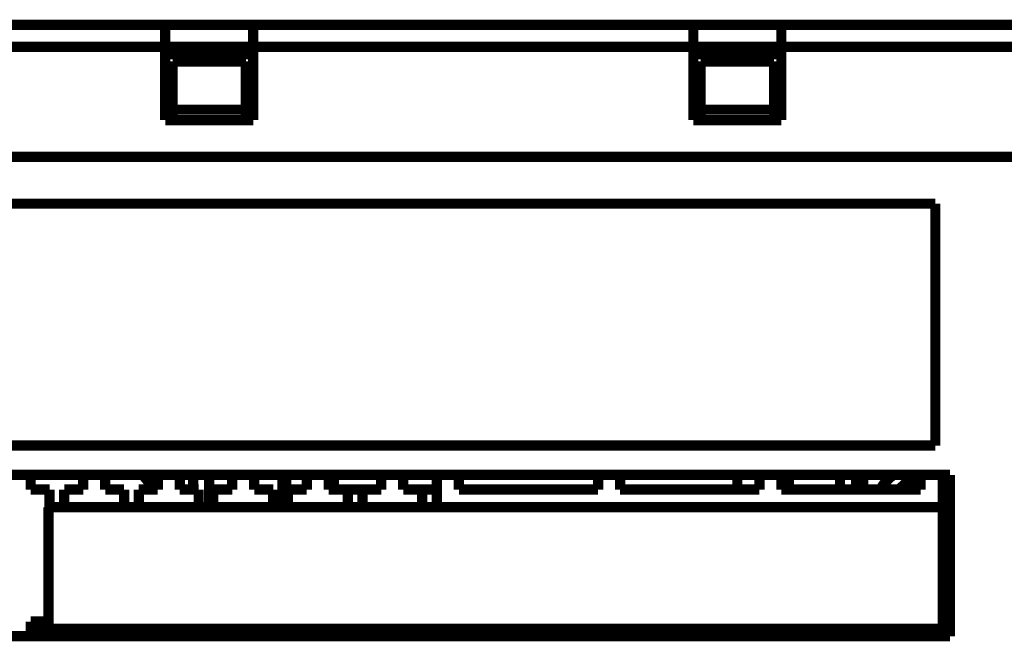
# Model space of a CAD drawing. Extents: x 148 to 840, y 3 to 513.
# Drawn here: x 506 to 574, y 433 to 476 of the extents above; entities that cross this region are included whole.
import ezdxf

# ---------------------------------------------------------------- set-up
doc = ezdxf.new("R2010")
doc.units = 0
doc.layers.add('2', color=7, linetype='CONTINUOUS')

msp = doc.modelspace()

# ---------------------------------------------------------------- linework, layer by layer
at = {"layer": '2', "color": 40, "linetype": 'CONTINUOUS', "const_width": 0.7}
for points in [[(486.58409, 475.52882), (516.33409, 475.52882)], [(516.33409, 475.52882), (522.33409, 475.52882)], [(516.33409, 474.02882), (516.33409, 475.52882)], [(552.33409, 475.52882), (522.33409, 475.52882)], [(522.33409, 475.52882), (522.33409, 474.02882)], [(552.33409, 475.52882), (558.33409, 475.52882)], [(552.33409, 474.02882), (552.33409, 475.52882)], [(588.08409, 475.52882), (558.33409, 475.52882)], [(558.33409, 475.52882), (558.33409, 474.02882)], [(516.33408, 474.02885), (486.58411, 474.02885)], [(522.33409, 473.52885), (516.33408, 473.52885)], [(522.33409, 474.02882), (516.33409, 474.02882)], [(516.33409, 469.02882), (516.33409, 474.02882)], [(522.33409, 474.02882), (522.33409, 469.02882)], [(522.33411, 474.02885), (552.33412, 474.02885)], [(552.33409, 469.02882), (552.33409, 474.02882)], [(558.33411, 473.52885), (552.33411, 473.52885)], [(558.33408, 474.02882), (552.33412, 474.02882)], [(558.33408, 474.02885), (588.08405, 474.02885)], [(558.33409, 474.02882), (558.33409, 469.02882)], [(516.83407, 473.02879), (521.8341, 473.02879)], [(516.83409, 473.02882), (516.83409, 469.74013)], [(521.83409, 469.74013), (521.83409, 473.02882)], [(552.83409, 473.02882), (552.83409, 469.74013)], [(552.83409, 473.02879), (557.83412, 473.02879)], [(557.83409, 469.74013), (557.83409, 473.02882)], [(516.83407, 469.7401), (521.8341, 469.7401)], [(516.83409, 469.02882), (516.83409, 469.74013)], [(521.83409, 469.74013), (521.83409, 469.02882)], [(552.83409, 469.02882), (552.83409, 469.74013)], [(552.83409, 469.7401), (557.83412, 469.7401)], [(557.83409, 469.74013), (557.83409, 469.02882)], [(522.33409, 469.02882), (516.33409, 469.02882)], [(558.33409, 469.02882), (552.33409, 469.02882)], [(588.08409, 466.52882), (486.58409, 466.52882)], [(499.79409, 463.32882), (568.83409, 463.32882)], [(568.83409, 463.32882), (568.83409, 446.82882)], [(568.83409, 446.82882), (499.79409, 446.82882)], [(498.79409, 444.82882), (569.83409, 444.82882)], [(507.16409, 444.82882), (507.16409, 443.82882)], [(510.74409, 443.82882), (510.74409, 444.82882)], [(512.24409, 444.82882), (512.24409, 443.82882)], [(514.8002, 444.82882), (515.6252, 443.82882)], [(515.82409, 443.82882), (515.82409, 444.82882)], [(517.32409, 444.82882), (517.32409, 443.82882)], [(518.23407, 443.82885), (518.23409, 444.82882)], [(519.33406, 442.62886), (519.33409, 444.82882)], [(520.90409, 443.82882), (520.90409, 444.82882)], [(522.40409, 444.82882), (522.40409, 443.82882)], [(524.3341, 444.82884), (524.33409, 442.62882)], [(524.58409, 442.62882), (524.58406, 444.82884)], [(525.98409, 443.82882), (525.98409, 444.82882)], [(527.48409, 444.82882), (527.48409, 443.82882)], [(527.83409, 443.82882), (527.83409, 444.82882)], [(531.06409, 443.82882), (531.06409, 444.82882)], [(532.56409, 444.82882), (532.56409, 443.82882)], [(534.85409, 444.82882), (534.85409, 442.62882)], [(536.35409, 443.82882), (536.35409, 444.82882)], [(545.84742, 444.82882), (545.84742, 443.82882)], [(547.34742, 443.82882), (547.34742, 444.82882)], [(555.33409, 443.82882), (555.33409, 444.82882)], [(556.84076, 444.82882), (556.84076, 443.82882)], [(558.34076, 443.82882), (558.34076, 444.82882)], [(558.84409, 444.82882), (558.84409, 443.9628)], [(562.33413, 444.82884), (562.33413, 443.82885)], [(563.43412, 443.82885), (563.43412, 444.82884)], [(563.92409, 444.82882), (563.92409, 443.9628)], [(565.94662, 444.82884), (565.54285, 444.45325)], [(566.33982, 443.82885), (567.41482, 444.82884)], [(567.50409, 443.9628), (567.50409, 444.82882)], [(567.83409, 443.82882), (567.83409, 444.82882)], [(569.33409, 444.82882), (569.33407, 442.62883)], [(569.83409, 444.82882), (569.83409, 433.82882)], [(507.16409, 443.82882), (508.45409, 443.82882)], [(508.45409, 443.82882), (508.45409, 442.62882)], [(509.45409, 442.62882), (509.45409, 443.82882)], [(509.45409, 443.82882), (510.74409, 443.82882)], [(512.24409, 443.82882), (513.53409, 443.82882)], [(513.53409, 443.82882), (513.53409, 442.62882)], [(514.53409, 442.62882), (514.53409, 443.82882)], [(514.53409, 443.82882), (515.82409, 443.82882)], [(517.32409, 443.82882), (518.61409, 443.82882)], [(518.61409, 443.82882), (518.61409, 442.62882)], [(519.61409, 442.62882), (519.61409, 443.82882)], [(519.61409, 443.82882), (520.90409, 443.82882)], [(522.40409, 443.82882), (523.69409, 443.82882)], [(523.69409, 443.82882), (523.69409, 442.62882)], [(524.69409, 442.62882), (524.69409, 443.82882)], [(524.69409, 443.82882), (525.98409, 443.82882)], [(527.48409, 443.82882), (528.77409, 443.82882)], [(528.77409, 443.82882), (528.77409, 442.62882)], [(529.77409, 443.82882), (528.77413, 443.82885)], [(529.77409, 442.62882), (529.77409, 443.82882)], [(529.77409, 443.82882), (531.06409, 443.82882)], [(532.56409, 443.82882), (533.85409, 443.82882)], [(534.85405, 443.82885), (533.85409, 443.82882)], [(533.85409, 443.82882), (533.85409, 442.62882)], [(536.35409, 443.82882), (545.84742, 443.82882)], [(547.34742, 443.82882), (556.84076, 443.82882)], [(558.84407, 443.96278), (558.34076, 443.9628)], [(567.83409, 443.82882), (558.34076, 443.82882)], [(558.84409, 443.9628), (558.84409, 443.82882)], [(563.92407, 443.96278), (563.43409, 443.9628)], [(563.92409, 443.9628), (563.92409, 443.82882)], [(567.50409, 443.82882), (567.50409, 443.9628)], [(567.83409, 443.9628), (567.5041, 443.96278)], [(569.33409, 443.82882), (569.83409, 443.82882)], [(508.37409, 434.32882), (508.37409, 442.62882)], [(508.37409, 442.62882), (569.33409, 442.62882)], [(569.33409, 442.62882), (569.33409, 434.32882)], [(507.16409, 434.82882), (507.16409, 433.82882)], [(508.37409, 434.82882), (507.16409, 434.82882)], [(569.83409, 434.82882), (569.33409, 434.82882)], [(508.37409, 434.32882), (507.16408, 434.32884)], [(569.33409, 434.32882), (508.37409, 434.32882)], [(510.74409, 433.82882), (510.74412, 434.32885)], [(512.24409, 434.32885), (512.24409, 433.82882)], [(515.82409, 433.82882), (515.82412, 434.32885)], [(517.32409, 434.32885), (517.32409, 433.82882)], [(520.90409, 433.82882), (520.90412, 434.32885)], [(522.40409, 434.32885), (522.40409, 433.82882)], [(525.98409, 433.82882), (525.98412, 434.32885)], [(527.48409, 434.32885), (527.48409, 433.82882)], [(531.06409, 433.82882), (531.06412, 434.32885)], [(532.56409, 434.32885), (532.56409, 433.82882)], [(534.85409, 434.32882), (534.85409, 433.82882)], [(536.35409, 433.82882), (536.35406, 434.32885)], [(545.84743, 434.32885), (545.84742, 433.82882)], [(547.34742, 433.82882), (547.3474, 434.32885)], [(556.84077, 434.32885), (556.84076, 433.82882)], [(558.34076, 433.82882), (558.34073, 434.32885)], [(567.33409, 433.82882), (567.33409, 434.32884)], [(567.8341, 434.32885), (567.83409, 433.82882)], [(569.33409, 434.32882), (569.33409, 433.82882)], [(569.83409, 433.82882), (498.79409, 433.82882)]]:
    msp.add_lwpolyline(points, dxfattribs=at)
msp.add_lwpolyline([(565.54285, 444.45325, 0.09642394), (565.09302, 443.83535)], format="xyb", dxfattribs=at)

doc.saveas('drawing.dxf')
